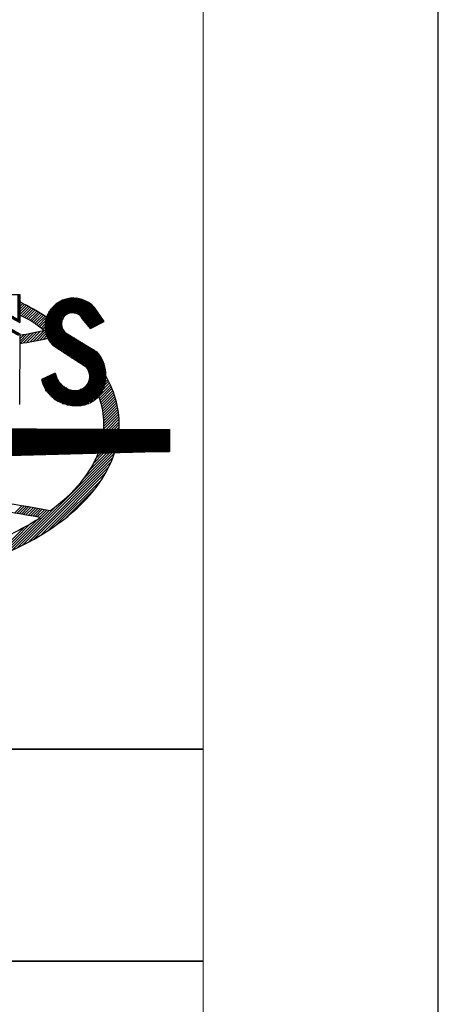
# Model space of a CAD drawing. Units: millimetres. Extents: x 3942 to 1072331, y 12983 to 347747.
# Drawn here: x 254714 to 258273, y 29217 to 37579 of the extents above; entities that cross this region are included whole.
import ezdxf
from ezdxf.enums import TextEntityAlignment as Align

# ---------------------------------------------------------------- set-up
doc = ezdxf.new("R2010")
doc.units = ezdxf.units.MM
doc.header["$LTSCALE"] = 20
doc.layers.get('0').update_dxf_attribs({"color": 8, "lineweight": 5})
for name, color, linetype, lineweight in [('BORDER A1H-HI-PROCESS$0$Border_Line', 4, 'Continuous', 15), ('BORDER A1H-HI-PROCESS$0$GEN_TitleBlock', 7, 'Continuous', 13), ('LOGO', 254, 'Continuous', 13), ('Text', 1, 'Continuous', 9), ('TITLE', 7, 'Continuous', 0)]:
    doc.layers.add(name, color=color, linetype=linetype, lineweight=lineweight)
for name, color, linetype in [('BORDER A1H-HI-PROCESS$0$NOC_GEN_TITLE', 7, 'Continuous'), ('GT_7', 7, 'Continuous'), ('new', 1, 'Continuous')]:
    doc.layers.add(name, color=color, linetype=linetype)
doc.styles.add('ARIAL_1', font='arial.ttf', dxfattribs={"width": 0.666667, "height": 30})

# ---------------------------------------------------------------- blocks, each defined once
blk = doc.blocks.new('BORDER A1H-HI-PROCESS$0$NOC-QA_BORDER_A1H_01_A')
blk.add_lwpolyline([(-831, -10), (10, -10), (10, 584), (-831, 584)], close=True)
at = {"layer": 'BORDER A1H-HI-PROCESS$0$Border_Line'}
blk.add_lwpolyline([(-811, 0), (0, 0), (0, 574), (-811, 574)], close=True, dxfattribs=at)
blk = doc.blocks.new('IDL')
at = {"layer": 'GT_7', "color": 5, "flags": 128}
for points, const_width in [([(43.368, 11.772), (43.368, 12.91)], 0.106), ([(46.325, 12.578), (44.498, 11.659)], 0.106), ([(46.22, 12.634), (44.516, 11.776)], 0.106), ([(46.101, 12.683), (44.549, 11.902)], 0.106), ([(45.985, 12.717), (44.592, 12.016)], 0.106), ([(45.85, 12.741), (44.653, 12.139)], 0.106), ([(45.725, 12.75), (44.721, 12.245)], 0.106), ([(45.601, 12.746), (44.798, 12.342)], 0.0455), ([(45.449, 12.709), (44.922, 12.444)], 0.0455), ([(45.292, 12.678), (45.036, 12.55)], 0.0455), ([(46.389, 12.537), (45.549, 12.114)], 0.0455), ([(43.396, 11.788), (42.605, 12.223)], 0.106), ([(46.452, 12.49), (45.729, 12.126)], 0.106), ([(46.538, 12.416), (45.876, 12.083)], 0.106), ([(46.58, 12.373), (45.935, 12.049)], 0.106), ([(46.619, 12.329), (45.985, 12.01)], 0.106), ([(46.656, 12.284), (46.027, 11.968)], 0.106), ([(46.69, 12.238), (46.062, 11.922)], 0.106), ([(46.723, 12.191), (46.093, 11.873)], 0.106), ([(46.755, 12.143), (46.13, 11.829)], 0.106), ([(46.788, 12.096), (46.168, 11.784)], 0.106), ([(45.257, 11.889), (44.494, 11.505)], 0.106), ([(45.204, 11.745), (44.505, 11.393)], 0.106), ([(45.196, 11.677), (44.515, 11.334)], 0.106), ([(45.373, 12.025), (44.494, 11.583)], 0.0455), ([(46.82, 12.049), (46.205, 11.74)], 0.106), ([(46.852, 12.002), (46.243, 11.695)], 0.106), ([(46.885, 11.954), (46.281, 11.65)], 0.106), ([(46.925, 11.892), (46.327, 11.59)], 0.106), ([(46.958, 11.844), (46.364, 11.546)], 0.106), ([(43.396, 11.189), (42.604, 11.623)], 0.106), ([(45.2, 11.589), (44.534, 11.253)], 0.106), ([(45.224, 11.493), (44.564, 11.161)], 0.106), ([(45.258, 11.418), (44.595, 11.085)], 0.106), ([(45.309, 11.346), (44.635, 11.007)], 0.106), ([(45.369, 11.288), (44.676, 10.939)], 0.106), ([(45.444, 11.237), (44.722, 10.874)], 0.106), ([(45.524, 11.189), (44.773, 10.811)], 0.106), ([(45.608, 11.137), (44.834, 10.748)], 0.106), ([(45.695, 11.084), (44.918, 10.694)], 0.106), ([(45.774, 11.036), (44.995, 10.644)], 0.106), ([(45.858, 10.985), (45.076, 10.591)], 0.106), ([(45.927, 10.943), (45.143, 10.548)], 0.106), ([(46.014, 10.89), (45.281, 10.521)], 0.106), ([(46.101, 10.837), (45.364, 10.465)], 0.106), ([(46.601, 10.532), (45.253, 10.527)], 0.106), ([(46.732, 10.435), (45.318, 10.435)], 0.106), ([(46.192, 10.781), (45.438, 10.401)], 0.106), ([(46.293, 10.72), (45.608, 10.375)], 0.106), ([(46.365, 10.675), (45.678, 10.329)], 0.106), ([(46.459, 10.618), (45.769, 10.271)], 0.106), ([(46.8, 10.347), (45.453, 10.347)], 0.106), ([(46.864, 10.252), (45.6, 10.252)], 0.106), ([(46.923, 10.147), (45.763, 10.147)], 0.106), ([(46.962, 10.064), (45.892, 10.064)], 0.106), ([(46.997, 9.976), (46.026, 9.976)], 0.106), ([(47.026, 9.887), (46.166, 9.887)], 0.106), ([(47.048, 9.802), (46.272, 9.802)], 0.106), ([(47.064, 9.723), (46.324, 9.723)], 0.106), ([(47.077, 9.625), (46.367, 9.625)], 0.106), ([(47.082, 9.569), (46.383, 9.569)], 0.106), ([(45.093, 9.192), (44.375, 9.192)], 0.106), ([(45.032, 9.287), (44.447, 9.289)], 0.106), ([(44.986, 9.384), (44.66, 9.385)], 0.106), ([(44.958, 9.461), (44.84, 9.463)], 0.106), ([(45.054, 9.249), (44.882, 9.249)], 0.106), ([(47.061, 9.192), (46.35, 9.192)], 0.106), ([(47.07, 9.249), (46.371, 9.249)], 0.106), ([(47.075, 9.285), (46.381, 9.285)], 0.106), ([(47.081, 9.341), (46.392, 9.341)], 0.106), ([(47.085, 9.512), (46.393, 9.512)], 0.106), ([(47.086, 9.455), (46.398, 9.455)], 0.106), ([(47.084, 9.398), (46.398, 9.398)], 0.106), ([(45.138, 9.135), (44.395, 9.135)], 0.106), ([(45.191, 9.078), (44.418, 9.078)], 0.106), ([(45.255, 9.022), (44.443, 9.022)], 0.106), ([(45.334, 8.965), (44.472, 8.965)], 0.106), ([(45.507, 8.851), (44.491, 8.851)], 0.106), ([(45.435, 8.908), (44.504, 8.908)], 0.106), ([(46.921, 8.794), (44.579, 8.794)], 0.106), ([(46.89, 8.738), (44.622, 8.738)], 0.106), ([(46.95, 8.851), (45.98, 8.851)], 0.106), ([(46.977, 8.908), (46.109, 8.908)], 0.106), ([(47, 8.965), (46.183, 8.965)], 0.106), ([(47.026, 9.022), (46.242, 9.022)], 0.106), ([(47.035, 9.078), (46.287, 9.078)], 0.106), ([(47.049, 9.135), (46.323, 9.135)], 0.106), ([(46.857, 8.681), (44.671, 8.681)], 0.106), ([(46.816, 8.624), (44.724, 8.624)], 0.106), ([(46.763, 8.567), (44.784, 8.567)], 0.106), ([(46.684, 8.494), (44.871, 8.494)], 0.106), ([(46.544, 8.39), (45.026, 8.39)], 0.106), ([(46.368, 8.293), (45.226, 8.293)], 0.106), ([(46.207, 8.233), (45.418, 8.233)], 0.106), ([(49.783, 7.025), (29.989, 7.125)], 0.106), ([(49.784, 6.962), (29.99, 7.063)], 0.106), ([(49.784, 7.123), (29.99, 7.224)], 0.106), ([(49.753, 6.834), (28.573, 6.267)], 0.106), ([(49.774, 6.568), (28.61, 6.675)], 0.106), ([(49.783, 6.659), (28.619, 6.766)], 0.106), ([(49.783, 6.764), (28.621, 6.871)], 0.106), ([(49.783, 6.863), (28.623, 6.971)], 0.106), ([(49.728, 6.736), (28.661, 6.169)], 0.106), ([(49.429, 6.354), (28.265, 6.461)], 0.106), ([(49.466, 6.47), (28.302, 6.578)], 0.106), ([(49.78, 6.547), (28.601, 5.979)], 0.106), ([(49.78, 6.461), (28.601, 5.893)], 0.106), ([(49.782, 6.632), (28.603, 6.064)], 0.106), ([(49.78, 6.373), (28.63, 5.823)], 0.106), ([(49.793, 6.26), (28.63, 6.368)], 0.106), ([(49.78, 6.292), (29.238, 5.741)], 0.106)]:
    blk.add_lwpolyline(points, dxfattribs=dict(at, const_width=const_width))
at = {"layer": 'new', "color": 5}
for p, q in [((42.58, 12.91), (43.422, 12.91)), ((43.422, 12.91), (43.421, 11.714)), ((42.579, 12.176), (43.421, 11.714)), ((47.017, 11.762), (46.707, 12.215)), ((47.017, 11.762), (46.707, 12.215)), ((46.438, 11.464), (46.089, 11.877)), ((46.438, 11.464), (46.089, 11.877)), ((46.438, 11.464), (47.017, 11.762)), ((46.438, 11.464), (47.017, 11.762)), ((42.579, 11.697), (43.421, 11.235)), ((43.421, 11.235), (43.419, 8.233)), ((45.403, 11.262), (46.7, 10.471)), ((45.403, 11.262), (46.7, 10.471)), ((44.832, 10.749), (46.248, 9.833)), ((44.832, 10.749), (46.248, 9.833)), ((44.932, 9.567), (44.343, 9.301)), ((44.932, 9.567), (44.343, 9.301))]:
    blk.add_line(p, q, dxfattribs=at)
at = {"layer": 'new', "color": 4}
for p, q in [((43.422, 12.507), (43.477, 12.563)), ((43.422, 12.393), (43.553, 12.525)), ((43.422, 12.279), (43.629, 12.486)), ((43.422, 12.165), (43.704, 12.447)), ((43.422, 12.051), (43.778, 12.408)), ((43.484, 12), (43.852, 12.368)), ((43.563, 11.964), (43.926, 12.328)), ((43.639, 11.927), (43.999, 12.287)), ((43.714, 11.888), (44.072, 12.246)), ((43.788, 11.848), (44.144, 12.204)), ((43.86, 11.806), (44.216, 12.162)), ((43.93, 11.763), (44.288, 12.12)), ((44, 11.718), (44.359, 12.077)), ((44.068, 11.672), (44.43, 12.034)), ((44.135, 11.625), (44.5, 11.99)), ((44.2, 11.577), (44.564, 11.94)), ((44.265, 11.528), (44.536, 11.799)), ((43.587, 10.849), (44.028, 11.291)), ((43.726, 10.874), (44.17, 11.318)), ((43.865, 10.9), (44.312, 11.347)), ((44.005, 10.926), (44.455, 11.376)), ((44.146, 10.952), (44.524, 11.33)), ((44.329, 11.478), (44.509, 11.657)), ((44.392, 11.427), (44.481, 11.515)), ((43.421, 10.911), (43.746, 11.236)), ((43.421, 11.025), (43.605, 11.21)), ((43.421, 11.139), (43.466, 11.184)), ((43.448, 10.825), (43.887, 11.263)), ((44.287, 10.979), (44.551, 11.244)), ((44.428, 11.007), (44.579, 11.158)), ((44.57, 11.035), (44.606, 11.071)), ((46.9, 8.922), (47.203, 9.224)), ((46.963, 9.098), (47.164, 9.3)), ((47.025, 9.275), (47.125, 9.374)), ((46.784, 8.578), (47.276, 9.07)), ((46.814, 8.493), (47.311, 8.991)), ((46.838, 8.745), (47.24, 9.148)), ((46.842, 8.408), (47.344, 8.91)), ((46.869, 8.321), (47.377, 8.829)), ((46.894, 8.232), (47.408, 8.746)), ((46.916, 8.141), (47.437, 8.661)), ((46.937, 8.047), (47.465, 8.575)), ((46.955, 7.952), (47.491, 8.488)), ((46.971, 7.854), (47.516, 8.398)), ((46.984, 7.753), (47.539, 8.308)), ((46.994, 7.649), (47.56, 8.215)), ((47.001, 7.542), (47.58, 8.12)), ((47.004, 7.431), (47.597, 8.023)), ((46.998, 7.197), (47.625, 7.823)), ((47.004, 7.316), (47.612, 7.925)), ((47.105, 7.19), (47.635, 7.72)), ((47.219, 7.19), (47.642, 7.613)), ((47.332, 7.189), (47.647, 7.504)), ((47.445, 7.188), (47.649, 7.392)), ((47.559, 7.188), (47.647, 7.276)), ((43.313, 2.144), (47.341, 6.172)), ((43.538, 2.256), (47.451, 6.168)), ((43.775, 2.379), (47.389, 5.993)), ((46.159, 5.104), (47.224, 6.169)), ((46.415, 5.474), (47.107, 6.166)), ((46.571, 5.744), (46.989, 6.163)), ((46.682, 5.969), (46.872, 6.16)), ((44.027, 2.517), (47.313, 5.803)), ((44.299, 2.675), (47.217, 5.593)), ((44.599, 2.861), (47.092, 5.354)), ((44.947, 3.095), (46.921, 5.069)), ((45.397, 3.431), (46.646, 4.68)), ((43.097, 2.042), (44.97, 3.915)), ((43.199, 3.625), (43.508, 3.935)), ((43.297, 3.609), (43.606, 3.919)), ((43.394, 3.593), (43.704, 3.902)), ((43.492, 3.577), (43.801, 3.886)), ((43.589, 3.56), (43.898, 3.869)), ((43.687, 3.544), (43.995, 3.852)), ((43.784, 3.527), (44.092, 3.835)), ((43.881, 3.51), (44.189, 3.818)), ((43.977, 3.493), (44.285, 3.8)), ((44.074, 3.475), (44.381, 3.783)), ((44.171, 3.458), (44.478, 3.765)), ((42.688, 1.861), (44.195, 3.368)), ((42.889, 1.949), (44.67, 3.729)), ((44.267, 3.44), (44.574, 3.747)), ((42.303, 1.704), (43.635, 3.037)), ((42.493, 1.78), (43.901, 3.189))]:
    blk.add_line(p, q, dxfattribs=at)
at = {"layer": 'new', "color": 5}
blk.add_lwpolyline([(28.443, -4.292), (27.453, -4.286), (26.778, 4.562, 0.390932), (25.498, 5.753), (19.145, 5.778), (19.147, 6.714), (24.995, 6.837, 0.599727), (25.51, 7.851), (21.112, 14.129), (21.673, 14.666), (26.332, 9.165, 0.641977), (27.461, 9.481), (28.561, 16.475), (29.285, 16.475), (28.708, 8.55, 0.497171), (29.993, 7.277), (49.785, 7.177), (49.782, 6.238), (29.816, 5.701, 0.403414), (28.558, 4.429)], format="xyb", close=True, dxfattribs=at)
at = {"layer": 'new', "color": 5, "const_width": 0.0516}
for points in [[(46.427, 11.487), (47, 11.782)], [(46.427, 11.487), (47, 11.782)], [(44.354, 9.278), (44.933, 9.538)], [(44.363, 9.241), (44.942, 9.501)]]:
    blk.add_lwpolyline(points, dxfattribs=at)
at = {"layer": 'new', "color": 5}
for centre, radius, start, end in [((45.703, 11.543), 1.208, 33.8152, 159.4291), ((45.703, 11.543), 1.208, 33.8152, 159.4291), ((45.67, 11.655), 0.475, 27.9437, 235.774), ((45.67, 11.655), 0.475, 27.9437, 235.774), ((45.616, 11.553), 1.122, 158.3295, 225.7179), ((45.616, 11.553), 1.122, 158.3295, 225.7179), ((45.584, 9.466), 1.502, 328.4321, 42.0072), ((45.584, 9.466), 1.502, 328.4321, 42.0072), ((45.789, 9.43), 0.61, 256.6514, 41.5295), ((45.789, 9.43), 0.61, 256.6514, 41.5295), ((45.762, 9.654), 1.462, 193.9466, 257.2185), ((45.762, 9.654), 1.462, 193.9466, 257.2185), ((45.826, 9.727), 0.908, 190.1936, 258.6985), ((45.826, 9.727), 0.908, 190.1936, 258.6985), ((45.815, 9.514), 1.34, 253.6971, 321.5215), ((45.815, 9.514), 1.34, 253.6971, 321.5215)]:
    blk.add_arc(centre, radius, start, end, dxfattribs=at)
at = {"layer": 'new', "color": 4}
for centre, radius, start, end in [((34.565, 59.649), 49.276, 280.3539, 281.6387), ((34.488, 61.714), 51.672, 279.9553, 281.3029), ((34.916, -47.878), 52.521, 79.249, 90.0251), ((34.884, -47.555), 51.851, 79.5397, 89.9902)]:
    blk.add_arc(centre, radius, start, end, dxfattribs=at)
for start_param, end_param in [(10.13149, 10.259096), (9.395319, 9.721615), (7.346282, 9.250131)]:
    blk.add_ellipse((34.775, 7.394), major_axis=(-12.874, 0), ratio=0.544835, start_param=start_param, end_param=end_param, dxfattribs=at)
blk.add_open_spline([(44.454, 11.376), (44.156, 11.625), (43.828, 11.859), (43.422, 12.026)], degree=3, dxfattribs=at)
for points, knots in [([(46.998, 7.191), (47.02, 7.539), (46.985, 7.887), (46.861, 8.353), (46.824, 8.469), (46.781, 8.586)], [3.1067099, 3.1067099, 3.1067099, 3.1067099, 3.2860012, 3.2860012, 3.3453324, 3.3453324, 3.3453324, 3.3453324]), ([(44.713, 3.721), (44.965, 3.904), (45.197, 4.094), (45.864, 4.706), (46.224, 5.145), (46.594, 5.776), (46.687, 5.966), (46.762, 6.157)], [2.5006877, 2.5006877, 2.5006877, 2.5006877, 2.6057548, 2.6057548, 2.8325036, 2.8325036, 2.9299614, 2.9299614, 2.9299614, 2.9299614]), ([(34.893, 1.025), (35.548, 1.028), (36.203, 1.06), (38.039, 1.228), (39.199, 1.431), (41.354, 2.007), (42.349, 2.379), (43.604, 3.01), (43.965, 3.217), (44.298, 3.434)], [1.5802307, 1.5802307, 1.5802307, 1.5802307, 1.7371698, 1.7371698, 2.0266982, 2.0266982, 2.3162265, 2.3162265, 2.4450874, 2.4450874, 2.4450874, 2.4450874])]:
    blk.add_open_spline(points, degree=3, knots=knots, dxfattribs=at)
blk = doc.blocks.new('HIA12')
at = {"layer": 'BORDER A1H-HI-PROCESS$0$Border_Line', "linetype": 'Continuous', "lineweight": 13}
blk.add_line((831, 584), (831, 10), dxfattribs=at)
at = {"layer": 'BORDER A1H-HI-PROCESS$0$GEN_TitleBlock', "lineweight": 35}
for p, q in [((662, 92), (831, 92)), ((662, 83), (831, 83))]:
    blk.add_line(p, q, dxfattribs=at)
at = {"layer": 'BORDER A1H-HI-PROCESS$0$NOC_GEN_TITLE', "zscale": 0.009999999999999998}
blk.add_blockref('BORDER A1H-HI-PROCESS$0$NOC-QA_BORDER_A1H_01_A', (831, 10), dxfattribs=at)
at = {"layer": 'LOGO', "color": 1, "linetype": 'Continuous', "lineweight": 0}
blk.add_blockref('IDL', (779.786, 98.409), dxfattribs=at)
at = {"layer": 'TITLE', "color": 7, "style": 'ARIAL_1'}
for tag, p in [('DESCRIPTION_6', (725.514, 174.875)), ('DESCRIPTION_5', (725.514, 167.616)), ('DESCRIPTION_4', (725.513, 159.318)), ('DESCRIPTION_3', (725.493, 151.644)), ('DESCRIPTION_2', (725.511, 143.346)), ('DESCRIPTION_1', (725.49, 135.88))]:
    blk.add_attdef(tag, p, '', height=1.991, dxfattribs=at)
for tag, p in [('CHECK_6A', (776.312, 174.895)), ('RESP_6', (798.321, 174.464)), ('APPRO_6', (820.889, 174.439)), ('REV_6', (667.04, 174.405)), ('DATE_6', (685.389, 174.168)), ('REV_5', (667.04, 166.946)), ('DATE_5', (685.389, 167.208)), ('APPRO_5', (820.889, 166.933)), ('CHECK_5A', (776.312, 166.734)), ('RESP_5', (798.321, 166.849)), ('APPRO_4', (820.889, 159.427)), ('DATE_4', (685.389, 159.347)), ('CHECK_4A', (776.312, 159.219)), ('RESP_4', (798.321, 159.36)), ('REV_4', (667.04, 158.91)), ('DATE_3', (685.389, 151.57)), ('REV_3', (667.04, 151.039)), ('CHECK_3A', (776.312, 151.057)), ('RESP_3', (798.321, 150.857)), ('APPRO_3', (820.889, 150.893)), ('REV_2', (667.04, 143.168)), ('DATE_2', (685.389, 143.221)), ('CHECK_2A', (776.312, 143.283)), ('APPRO_2', (820.889, 143.387)), ('RESP_2', (798.321, 142.688)), ('REV_1', (667.04, 135.627)), ('RESP_1', (798.321, 135.755)), ('APPRO_1', (820.889, 135.64)), ('DATE_1', (685.389, 135.299)), ('CHECK_1A', (776.312, 135.251))]:
    blk.add_attdef(tag, text='', height=1.991, dxfattribs=at).set_placement(p, align=Align.CENTER)
for tag, height, p in [('TITLE_1', 3.484, (730.268, 68.523)), ('TITLE_2', 3.484, (730.268, 60.801)), ('TITLE_3', 3.484, (730.268, 53.08)), ('DISCIPLINE_1', 3.484, (730.268, 39.662)), ('REV_NUMBER', 2.488, (730.741, 30.89)), ('STATUS', 2.488, (821.126, 30.799))]:
    blk.add_attdef(tag, text='', height=height, dxfattribs=at).set_placement(p, align=Align.MIDDLE_CENTER)
for tag, p in [('FORMAT', (681.457, 30.912)), ('SCALE', (775.613, 30.731)), ('DOCUMENT_NUMBER', (723.457, 22.817))]:
    blk.add_attdef(tag, text='', height=2.488, dxfattribs=at).set_placement(p, align=Align.MIDDLE_LEFT)

msp = doc.modelspace()

# ---------------------------------------------------------------- block references
at = {"layer": 'Text', "color": 8, "linetype": 'Continuous', "lineweight": 0, "xscale": 199.9999999999999, "yscale": 199.9999999999999, "zscale": 199.9999999999999}
msp.add_blockref('HIA12', (90073.1, 12982.6), dxfattribs=at)

doc.saveas('drawing.dxf')
